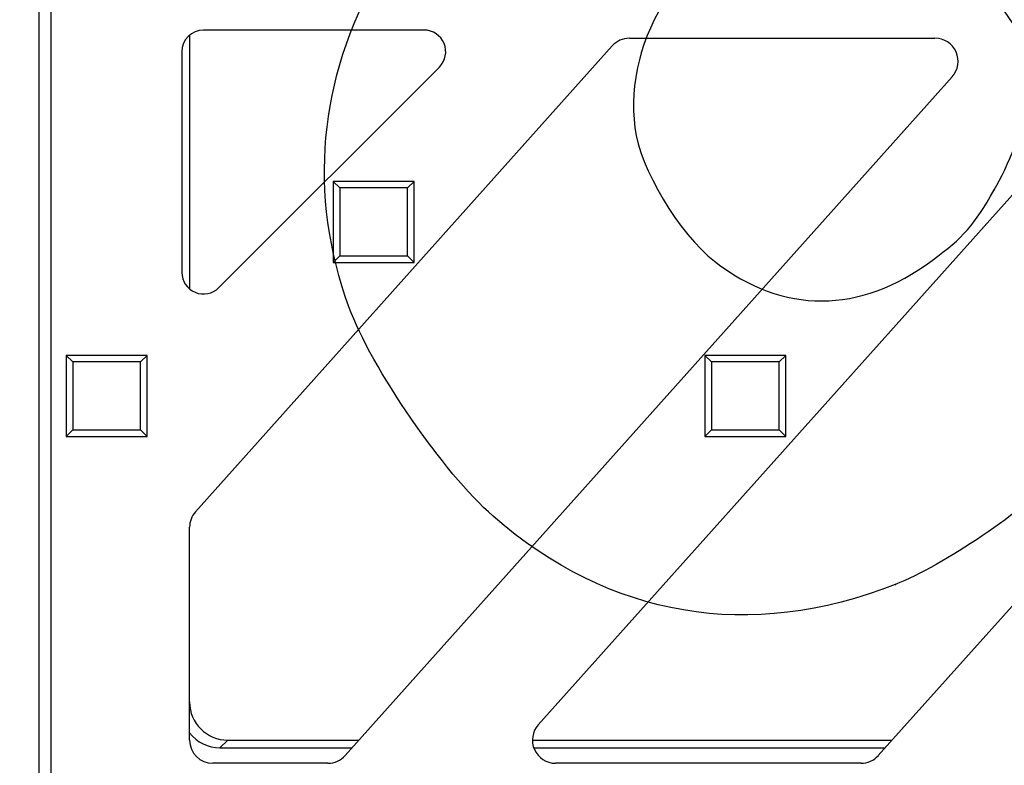
# Model space of a CAD drawing. Units: millimetres. Extents: x 0 to 291, y 0 to 204.
# Drawn here: x 86 to 109, y 41 to 59 of the extents above; entities that cross this region are included whole.
import ezdxf
from ezdxf import colors
from ezdxf.entities.mleader import LeaderData, LeaderLine
from ezdxf.enums import TextEntityAlignment as Align
from ezdxf.lldxf.tags import DXFTag
from ezdxf.math import Vec2, Vec3

# ---------------------------------------------------------------- set-up
doc = ezdxf.new("R2010")
doc.units = ezdxf.units.MM
for name, color, linetype in [('B-31DDM', 7, 'Continuous'), ('B-31DDR', 7, 'Continuous'), ('Predeterminado', 7, 'Continuous')]:
    doc.layers.add(name, color=color, linetype=linetype)
doc.styles.add('SEACAD_Arial', font='arial.ttf')
tags = doc.linetypes.add('CENTER2', pattern=[28.575, 19.05, -3.175, 3.175, -3.175]).pattern_tags.tags
tags[10:11] = [DXFTag(74, 4), DXFTag(75, 0), DXFTag(340, '0'), DXFTag(46, 0.0), DXFTag(50, 0.0), DXFTag(44, 0.0), DXFTag(45, 0.0)]
tags[8:9] = [DXFTag(74, 4), DXFTag(75, 0), DXFTag(340, '0'), DXFTag(46, 0.0), DXFTag(50, 0.0), DXFTag(44, 0.0), DXFTag(45, 0.0)]
tags[6:7] = [DXFTag(74, 4), DXFTag(75, 0), DXFTag(340, '0'), DXFTag(46, 0.0), DXFTag(50, 0.0), DXFTag(44, 0.0), DXFTag(45, 0.0)]
tags[4:5] = [DXFTag(74, 4), DXFTag(75, 0), DXFTag(340, '0'), DXFTag(46, 0.0), DXFTag(50, 0.0), DXFTag(44, 0.0), DXFTag(45, 0.0)]
doc.dimstyles.new('ISO', dxfattribs={"dimtxt": 3.125, "dimasz": 3.125, "dimexe": 1.5625, "dimexo": 0, "dimgap": 0.78125, "dimtad": 0, "dimlfac": 5.555556, "dimtxsty": 'SEACAD_Arial', "dimblk1": '_SE_FILLED', "dimblk2": '_SE_FILLED', "dimsah": 1, "dimcen": 1.5625, "dimadec": 1, "dimazin": 0, "dimtfac": 0.5, "dimtmove": 0, "dimatfit": 3, "dimfxl": 1, "dimarcsym": 0})

# ---------------------------------------------------------------- blocks, each defined once
blk = doc.blocks.new('SE')
at = {"layer": 'B-31DDM', "color": 7, "linetype": 'Continuous'}
for p, q in [((86.057, 38.802), (86.057, 75.477)), ((89.567, 58.315), (89.567, 52.393)), ((90.458, 41.864), (90.277, 41.684)), ((90.458, 41.864), (93.521, 41.864)), ((97.568, 41.864), (105.965, 41.864)), ((90.277, 41.684), (93.36, 41.684)), ((97.599, 41.684), (105.803, 41.684))]:
    blk.add_line(p, q, dxfattribs=at)
for centre, start_param in [((90.476, 42.773), 2.366244), ((90.296, 42.593), 3.007193)]:
    blk.add_ellipse(centre, major_axis=(0.649, 0.649), ratio=0.980101, start_param=start_param, end_param=3.916941, dxfattribs=at)
at = {"layer": 'B-31DDR', "color": 7, "linetype": 'Continuous'}
for p, q in [((86.327, 73.185), (86.327, 39.161)), ((95.04, 58.433), (89.892, 58.433)), ((99.832, 58.243), (106.963, 58.243)), ((89.387, 57.928), (89.387, 52.78)), ((89.704, 47.19), (99.43, 58.063)), ((97.706, 42.223), (111.874, 58.063)), ((90.25, 52.423), (95.397, 57.571)), ((107.366, 57.343), (93.198, 41.503)), ((119.809, 57.343), (105.641, 41.503)), ((92.917, 54.903), (92.917, 53.013)), ((93.07, 54.75), (92.917, 54.903)), ((94.807, 54.903), (92.917, 54.903)), ((93.07, 54.75), (93.07, 53.166)), ((94.655, 54.75), (93.07, 54.75)), ((94.655, 54.75), (94.807, 54.903)), ((94.655, 53.166), (94.655, 54.75)), ((94.807, 53.013), (94.807, 54.903)), ((93.07, 53.166), (92.917, 53.013)), ((93.07, 53.166), (94.655, 53.166)), ((94.655, 53.166), (94.807, 53.013)), ((92.917, 53.013), (94.807, 53.013)), ((88.577, 50.84), (86.687, 50.84)), ((86.687, 50.84), (86.687, 48.95)), ((86.84, 50.688), (86.687, 50.84)), ((88.424, 50.688), (88.577, 50.84)), ((88.577, 48.95), (88.577, 50.84)), ((101.592, 50.84), (101.592, 48.95)), ((101.744, 50.688), (101.592, 50.84)), ((103.482, 50.84), (101.592, 50.84)), ((103.329, 50.688), (103.482, 50.84)), ((103.482, 48.95), (103.482, 50.84)), ((88.424, 50.688), (86.84, 50.688)), ((86.84, 50.688), (86.84, 49.103)), ((88.424, 49.103), (88.424, 50.688)), ((101.744, 50.688), (101.744, 49.103)), ((103.329, 50.688), (101.744, 50.688)), ((103.329, 49.103), (103.329, 50.688)), ((86.84, 49.103), (86.687, 48.95)), ((86.687, 48.95), (88.577, 48.95)), ((86.84, 49.103), (88.424, 49.103)), ((88.424, 49.103), (88.577, 48.95)), ((101.744, 49.103), (101.592, 48.95)), ((101.592, 48.95), (103.482, 48.95)), ((101.744, 49.103), (103.329, 49.103)), ((103.329, 49.103), (103.482, 48.95)), ((89.567, 41.863), (89.567, 46.83)), ((92.795, 41.323), (90.107, 41.323)), ((105.239, 41.323), (98.108, 41.323))]:
    blk.add_line(p, q, dxfattribs=at)
for centre, radius, start, end in [((89.892, 57.928), 0.505, 90, 180), ((95.04, 57.928), 0.505, 315, 90), ((99.832, 57.703), 0.54, 90, 138.1897), ((106.963, 57.703), 0.54, 318.1897, 90), ((89.892, 52.78), 0.505, 180, 315), ((90.107, 46.83), 0.54, 138.1897, 180), ((98.108, 41.863), 0.54, 138.1897, 270), ((90.107, 41.863), 0.54, 180, 270), ((92.795, 41.863), 0.54, 270, 318.1897), ((105.239, 41.863), 0.54, 270, 318.1897)]:
    blk.add_arc(centre, radius, start, end, dxfattribs=at)
blk = doc.blocks.new('SE6')
at = {"layer": 'Predeterminado', "color": 7, "linetype": 'CENTER2', "const_width": 0.0005}
blk.add_lwpolyline([(76.727, 57.209), (178.727, 57.209)], dxfattribs=at)
blk = doc.blocks.new('DMBLK3')
at = {"layer": 'Predeterminado', "linetype": 'Continuous'}
for points in [[(67.99, 79.419), (69.032, 79.419), (68.511, 82.544)], [(67.99, 40.129), (68.511, 37.004), (69.032, 40.129)]]:
    blk.add_hatch(color=7, dxfattribs=at).paths.add_polyline_path(points)
at = {"layer": 'Predeterminado', "color": 7, "linetype": 'Continuous'}
for p, q in [((85.602, 82.544), (66.948, 82.544)), ((68.511, 64.536), (68.511, 82.544)), ((68.511, 37.004), (68.511, 55.012)), ((84.617, 37.004), (66.948, 37.004))]:
    blk.add_line(p, q, dxfattribs=at)
at = {"layer": 'Predeterminado', "color": 7, "linetype": 'Continuous', "style": 'SEACAD_Arial'}
blk.add_text('253', height=3.125, rotation=90, dxfattribs=at).set_placement((66.948, 56.106), align=Align.TOP_LEFT)
blk = doc.blocks.new('_SE_FILLED')
at = {"color": 0}
blk.add_line((0, 0), (-1, 0), dxfattribs=at)
blk.add_solid([(0, 0), (-1, -0.1665), (-1, 0.1665), (0, 0)], dxfattribs=at)
blk = doc.blocks.new('_Dot')
at = {"color": 0, "linetype": 'ByBlock', "lineweight": -2}
blk.add_line((-0.5, 0), (-1, 0), dxfattribs=at)
at = {"color": 0, "linetype": 'ByBlock', "const_width": 0.5}
blk.add_lwpolyline([(-0.25, 0, 1), (0.25, 0, 1)], format="xyb", close=True, dxfattribs=at)
blk = doc.blocks.new('SE1049')
at = {"color": 7, "linetype": 'Continuous'}
blk.add_point((106.038, 45.498), dxfattribs=at)
blk = doc.blocks.new('SE1048')
blk.add_blockref('SE1049', (0, 0))
blk = doc.blocks.new('SE1051')
at = {"color": 7, "linetype": 'Continuous'}
for p, q in [((105.456, 63.537), (103.884, 62.379)), ((107.44, 60.584), (105.456, 63.537)), ((109.424, 57.631), (107.44, 60.584)), ((109.171, 56.671), (109.424, 57.631))]:
    blk.add_line(p, q, dxfattribs=at)
blk = doc.blocks.new('SE1050')
blk.add_blockref('SE1051', (0, 0))
blk = doc.blocks.new('SE1053')
at = {"color": 7, "linetype": 'Continuous'}
blk.add_point((108.348, 54.709), dxfattribs=at)
blk = doc.blocks.new('SE1052')
blk.add_blockref('SE1053', (0, 0))

msp = doc.modelspace()

# ---------------------------------------------------------------- linework, layer by layer
at = {"color": 7, "linetype": 'Continuous'}
for points in [[(103.8837, 62.3785), (100.9514, 60.2181), (99.7159, 58.259), (99.9593, 56.1558)], [(93.2868, 51.9715), (92.3339, 54.5845), (92.5774, 57.3081), (93.9822, 59.7511)], [(108.348, 54.7088), (108.6621, 55.2602), (109.0326, 56.1434), (109.1714, 56.6714)], [(99.9593, 56.1558), (100.0665, 55.2302), (100.9925, 53.6747), (101.8154, 53.038)], [(106.8956, 53.0543), (107.6322, 53.5991), (107.871, 53.8711), (108.348, 54.7088)], [(101.8154, 53.038), (103.417, 51.7989), (105.2058, 51.8046), (106.8956, 53.0543)], [(96.6497, 47.0902), (95.5038, 48.0866), (93.8036, 50.5545), (93.2868, 51.9715)], [(109.9506, 48.1444), (109.0177, 47.1942), (107.1643, 45.9405), (106.0379, 45.4977)], [(106.0379, 45.4976), (102.637, 44.1606), (99.3844, 44.7124), (96.6497, 47.0902)], [(79.8079, 43.9564), (86.1249, 34.5549), (86.4956, 33.955), (86.2849, 33.474)]]:
    msp.add_open_spline(points, degree=3, dxfattribs=at)

# ---------------------------------------------------------------- block references
for name in ['SE1050', 'SE1052', 'SE1048']:
    msp.add_blockref(name, (0, 0))
at = {"layer": 'Predeterminado'}
for name in ['SE', 'SE6']:
    msp.add_blockref(name, (0, 0), dxfattribs=at)

# ---------------------------------------------------------------- dimensions: what is measured, and where the dimension line sits
at = {"layer": 'Predeterminado', "color": 7, "linetype": 'Continuous'}
dim = msp.add_linear_dim(base=(68.511, 37.0042), p1=(85.6022, 37.0042), p2=(85.6022, 82.5442), angle=90, text='\\A1;<>', dimstyle='ISO', dxfattribs=at)
dim.commit()
dim.dimension.update_dxf_attribs({"geometry": 'DMBLK3', "text_midpoint": (68.511, 59.7742), "dimtype": 161})

# ---------------------------------------------------------------- leaders
ml = msp.add_multileader_mtext('Standard', dxfattribs=at)
ml.set_content('{\\pxsm0.9;\\fArial TUR|b0||i0||c0|p34;\\W1.;Reja y marco imbornal abatible modelo "Portoalegre" en diagonal.\\P}', color=256)
ml.set_leader_properties()
ml.set_arrow_properties(name='DOT')
ml.build(insert=Vec2(0, 0))
ml.multileader.update_dxf_attribs({"leader_type": 0, "dogleg_length": 0, "arrow_head_size": 2.5})
ctx = ml.context
ctx.base_point, ctx.char_height, ctx.arrow_head_size, ctx.landing_gap_size = Vec3(6.6394, 191.8973), 2.5, 2.5, 0.875
notes = []
notes.append((ctx, [(0, (0, 0, 0), (0, 0), (1, 0), 1, [])]))
ctx.mtext.insert = Vec3(7.5144, 192.7636)
for ctx, leaders in notes:
    for number, flags, end, landing, length, lines in leaders:
        leader = LeaderData()
        leader.index, (leader.has_last_leader_line, leader.has_dogleg_vector, leader.attachment_direction) = number, flags
        leader.last_leader_point, leader.dogleg_vector, leader.dogleg_length = Vec3(end), Vec3(landing), length
        for number, points, colour, breaks in lines:
            line = LeaderLine()
            line.index, line.vertices, line.color, line.breaks = number, Vec3.list(points), colors.encode_raw_color(colour), breaks
            leader.lines.append(line)
        ctx.leaders.append(leader)

doc.saveas('drawing.dxf')
